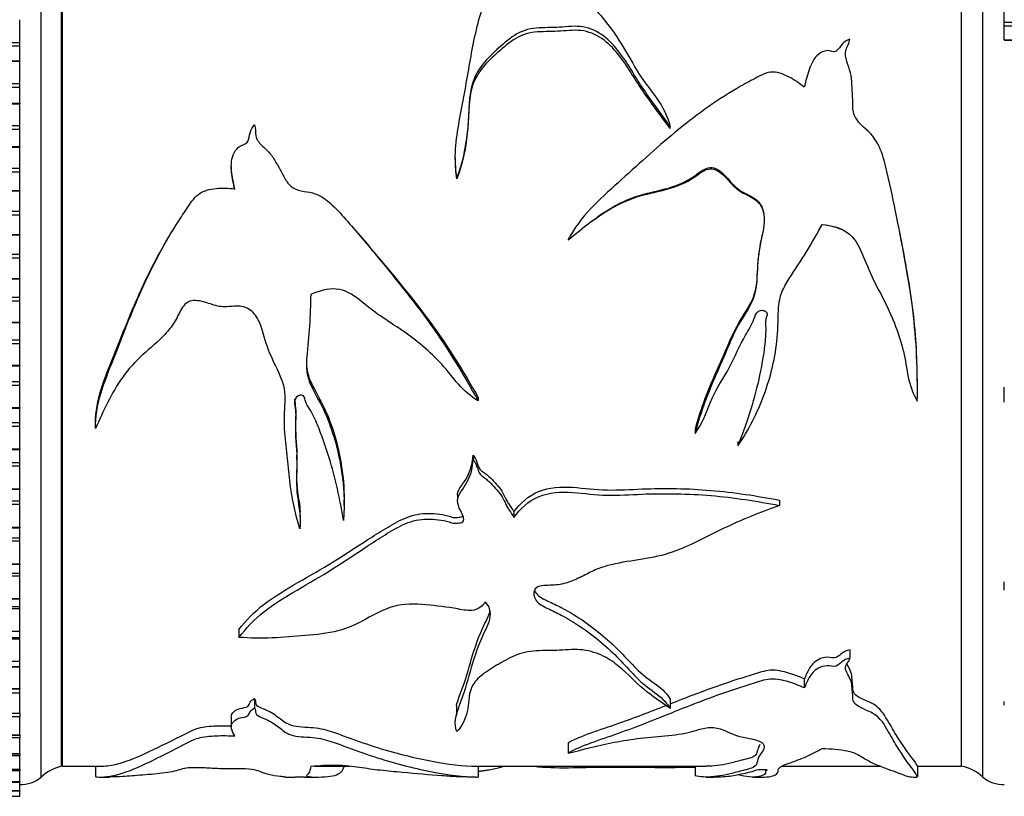
# Model space of a CAD drawing. Units: millimetres. Extents: x 0 to 840, y 0 to 1019.
# Drawn here: x 114 to 160, y 617 to 653 of the extents above; entities that cross this region are included whole.
import ezdxf
from ezdxf import colors
from ezdxf.entities.mleader import LeaderData, LeaderLine
from ezdxf.math import Vec2, Vec3

# ---------------------------------------------------------------- set-up
doc = ezdxf.new("R2010")
doc.units = ezdxf.units.MM
doc.layers.add('DV4_Défaut', color=7, linetype='Continuous')
doc.layers.add('Défaut', color=7, linetype='Continuous')

# ---------------------------------------------------------------- blocks, each defined once
blk = doc.blocks.new('_DOT')
at = {"color": 0}
blk.add_line((0, 0), (-1, 0), dxfattribs=at)
at = {"color": 0, "const_width": 0.333}
blk.add_lwpolyline([(-0.1665, 0, 1), (0.1665, 0, 1)], format="xyb", close=True, dxfattribs=at)
blk = doc.blocks.new('SE3')
at = {"layer": 'DV4_Défaut', "color": 7, "linetype": 'Continuous'}
for p, q in [((115.026, 618.12), (115.026, 669.12)), ((158.976, 618.12), (158.976, 669.12)), ((115.976, 618.62), (115.976, 668.62)), ((116.026, 618.62), (116.026, 668.62)), ((157.976, 618.62), (157.976, 668.62)), ((157.976, 618.62), (157.976, 668.62)), ((159.976, 653.335), (159.976, 654.399)), ((114.026, 652.395), (114.026, 653.452)), ((159.976, 653.17), (159.976, 653.335)), ((159.976, 653.335), (166.976, 653.335)), ((159.976, 652.51), (159.976, 653.17)), ((159.976, 653.17), (166.976, 653.17)), ((159.976, 652.51), (159.976, 652.49)), ((159.976, 652.51), (166.976, 652.51)), ((159.976, 652.49), (166.976, 652.49)), ((107.026, 652.395), (114.026, 652.395)), ((107.026, 652.228), (114.026, 652.228)), ((114.026, 652.228), (114.026, 652.395)), ((114.026, 651.535), (114.026, 652.228)), ((107.026, 651.535), (114.026, 651.535)), ((107.026, 651.515), (114.026, 651.515)), ((114.026, 651.535), (114.026, 651.515)), ((114.026, 650.477), (114.026, 651.515)), ((107.026, 650.477), (114.026, 650.477)), ((107.026, 650.306), (114.026, 650.306)), ((114.026, 650.306), (114.026, 650.477)), ((114.026, 649.551), (114.026, 650.306)), ((107.026, 649.551), (114.026, 649.551)), ((107.026, 649.531), (114.026, 649.531)), ((114.026, 649.551), (114.026, 649.531)), ((114.026, 648.518), (114.026, 649.531)), ((107.026, 648.518), (114.026, 648.518)), ((114.026, 648.344), (114.026, 648.518)), ((144.383, 648.38), (144.383, 648.475)), ((107.026, 648.344), (114.026, 648.344)), ((114.026, 647.532), (114.026, 648.344)), ((107.026, 647.532), (114.026, 647.532)), ((107.026, 647.512), (114.026, 647.512)), ((114.026, 647.532), (114.026, 647.512)), ((114.026, 646.53), (114.026, 647.512)), ((134.354, 647.027), (134.354, 646.959)), ((107.026, 646.53), (114.026, 646.53)), ((114.026, 646.353), (114.026, 646.53)), ((123.902, 646.599), (123.902, 646.54)), ((107.026, 646.353), (114.026, 646.353)), ((114.026, 645.489), (114.026, 646.353)), ((134.424, 646.022), (134.424, 646.07)), ((107.026, 645.489), (114.026, 645.489)), ((107.026, 645.469), (114.026, 645.469)), ((114.026, 645.489), (114.026, 645.469)), ((114.026, 644.524), (114.026, 645.469)), ((107.026, 644.524), (114.026, 644.524)), ((107.026, 644.346), (114.026, 644.346)), ((114.026, 644.346), (114.026, 644.524)), ((114.026, 643.435), (114.026, 644.346)), ((151.48, 643.897), (151.48, 643.902)), ((107.026, 643.435), (114.026, 643.435)), ((107.026, 643.415), (114.026, 643.415)), ((114.026, 643.435), (114.026, 643.415)), ((114.026, 642.512), (114.026, 643.415)), ((139.865, 643.608), (139.872, 643.619)), ((139.628, 643.193), (139.628, 643.184)), ((107.026, 642.512), (114.026, 642.512)), ((114.026, 642.335), (114.026, 642.512)), ((107.026, 642.335), (114.026, 642.335)), ((114.026, 641.382), (114.026, 642.335)), ((107.026, 641.382), (114.026, 641.382)), ((107.026, 641.362), (114.026, 641.362)), ((114.026, 641.382), (114.026, 641.362)), ((114.026, 640.508), (114.026, 641.362)), ((107.026, 640.508), (114.026, 640.508)), ((107.026, 640.331), (114.026, 640.331)), ((114.026, 640.331), (114.026, 640.508)), ((114.026, 639.343), (114.026, 640.331)), ((107.026, 639.343), (114.026, 639.343)), ((107.026, 639.323), (114.026, 639.323)), ((114.026, 639.343), (114.026, 639.323)), ((114.026, 638.522), (114.026, 639.323)), ((107.026, 638.522), (114.026, 638.522)), ((107.026, 638.347), (114.026, 638.347)), ((114.026, 638.347), (114.026, 638.522)), ((114.026, 637.329), (114.026, 638.347)), ((107.026, 637.329), (114.026, 637.329)), ((114.026, 637.329), (114.026, 637.309)), ((107.026, 637.309), (114.026, 637.309)), ((114.026, 636.566), (114.026, 637.309)), ((107.026, 636.566), (114.026, 636.566)), ((114.026, 636.395), (114.026, 636.566)), ((155.92, 636.468), (155.92, 636.61)), ((107.026, 636.395), (114.026, 636.395)), ((114.026, 635.353), (114.026, 636.395)), ((159.976, 635.604), (159.976, 636.316)), ((135.416, 635.832), (135.416, 635.676)), ((107.026, 635.353), (114.026, 635.353)), ((107.026, 635.334), (114.026, 635.334)), ((114.026, 635.353), (114.026, 635.334)), ((114.026, 634.653), (114.026, 635.334)), ((107.026, 634.653), (114.026, 634.653)), ((114.026, 634.486), (114.026, 634.653)), ((107.026, 634.486), (114.026, 634.486)), ((114.026, 633.427), (114.026, 634.486)), ((117.56, 634.556), (117.56, 634.374)), ((145.541, 634.332), (145.541, 634.147)), ((147.54, 633.768), (147.54, 633.571)), ((107.026, 633.427), (114.026, 633.427)), ((107.026, 633.408), (114.026, 633.408)), ((114.026, 633.427), (114.026, 633.408)), ((114.026, 632.794), (114.026, 633.408)), ((107.026, 632.794), (114.026, 632.794)), ((114.026, 632.633), (114.026, 632.794)), ((126.964, 632.925), (126.964, 633.137)), ((135.187, 633.13), (135.187, 632.92)), ((107.026, 632.633), (114.026, 632.633)), ((114.026, 631.562), (114.026, 632.633)), ((107.026, 631.562), (114.026, 631.562)), ((107.026, 631.544), (114.026, 631.544)), ((114.026, 631.562), (114.026, 631.544)), ((114.026, 630.999), (114.026, 631.544)), ((107.026, 630.999), (114.026, 630.999)), ((114.026, 630.845), (114.026, 630.999)), ((129.166, 630.795), (129.166, 631.05)), ((134.459, 631.265), (134.459, 631.015)), ((149.48, 631.042), (149.48, 630.791)), ((107.026, 630.845), (114.026, 630.845)), ((114.026, 629.77), (114.026, 630.845)), ((127.119, 630.239), (127.119, 630.505)), ((137.092, 630.498), (137.092, 630.235)), ((107.026, 629.77), (114.026, 629.77)), ((107.026, 629.752), (114.026, 629.752)), ((114.026, 629.77), (114.026, 629.752)), ((114.026, 629.275), (114.026, 629.752)), ((107.026, 629.275), (114.026, 629.275)), ((107.026, 629.134), (114.026, 629.134)), ((114.026, 629.134), (114.026, 629.275)), ((114.026, 628.06), (114.026, 629.134)), ((107.026, 628.06), (114.026, 628.06)), ((107.026, 628.044), (114.026, 628.044)), ((114.026, 628.06), (114.026, 628.044)), ((114.026, 627.632), (114.026, 628.044)), ((107.026, 627.632), (114.026, 627.632)), ((107.026, 627.51), (114.026, 627.51)), ((114.026, 627.51), (114.026, 627.632)), ((114.026, 626.445), (114.026, 627.51)), ((159.976, 626.843), (159.976, 627.224)), ((107.026, 626.445), (114.026, 626.445)), ((107.026, 626.429), (114.026, 626.429)), ((114.026, 626.445), (114.026, 626.429)), ((114.026, 626.078), (114.026, 626.429)), ((107.026, 626.078), (114.026, 626.078)), ((107.026, 625.983), (114.026, 625.983)), ((114.026, 625.983), (114.026, 626.078)), ((114.026, 624.933), (114.026, 625.983)), ((107.026, 624.933), (114.026, 624.933)), ((114.026, 624.933), (114.026, 624.918)), ((124.253, 625.008), (124.253, 624.635)), ((107.026, 624.918), (114.026, 624.918)), ((107.026, 624.624), (114.026, 624.624)), ((107.026, 624.563), (114.026, 624.563)), ((114.026, 624.624), (114.026, 624.918)), ((114.026, 624.563), (114.026, 624.624)), ((114.026, 623.533), (114.026, 624.563)), ((152.76, 624.053), (152.76, 623.661)), ((107.026, 623.533), (114.026, 623.533)), ((107.026, 623.52), (114.026, 623.52)), ((107.026, 623.278), (114.026, 623.278)), ((107.026, 623.257), (114.026, 623.257)), ((114.026, 623.533), (114.026, 623.52)), ((114.026, 623.278), (114.026, 623.52)), ((114.026, 623.257), (114.026, 623.278)), ((114.026, 622.254), (114.026, 623.257)), ((150.638, 622.697), (150.638, 622.279)), ((107.026, 622.254), (114.026, 622.254)), ((107.026, 622.242), (114.026, 622.242)), ((114.026, 622.254), (114.026, 622.242)), ((114.026, 622.048), (114.026, 622.242)), ((107.026, 622.048), (114.026, 622.048)), ((114.026, 621.103), (114.026, 622.048)), ((124.986, 621.786), (124.986, 621.349)), ((144.383, 621.75), (144.383, 621.312)), ((134.404, 621.446), (134.404, 620.997)), ((159.976, 621.48), (159.976, 621.651)), ((107.026, 621.103), (114.026, 621.103)), ((107.026, 621.092), (114.026, 621.092)), ((107.026, 620.943), (114.026, 620.943)), ((114.026, 621.103), (114.026, 621.092)), ((114.026, 621.092), (114.026, 620.943)), ((114.026, 620.088), (114.026, 620.943)), ((123.902, 620.912), (123.902, 620.452)), ((107.026, 620.088), (114.026, 620.088)), ((107.026, 620.079), (114.026, 620.079)), ((107.026, 619.967), (114.026, 619.967)), ((114.026, 620.088), (114.026, 620.079)), ((114.026, 620.079), (114.026, 619.967)), ((114.026, 619.215), (114.026, 619.967)), ((139.628, 619.715), (139.628, 619.237)), ((107.026, 619.215), (114.026, 619.215)), ((107.026, 619.207), (114.026, 619.207)), ((107.026, 619.128), (114.026, 619.128)), ((114.026, 619.215), (114.026, 619.207)), ((114.026, 619.207), (114.026, 619.128)), ((114.026, 618.488), (114.026, 619.128)), ((107.026, 618.488), (114.026, 618.488)), ((114.026, 618.488), (114.026, 618.481)), ((116.026, 618.62), (117.75, 618.62)), ((127.964, 618.62), (129.435, 618.62)), ((135.38, 618.62), (146.052, 618.62)), ((135.416, 618.62), (135.416, 618.12)), ((145.541, 618.62), (145.541, 618.176)), ((149.593, 618.62), (154.212, 618.62)), ((155.916, 618.62), (157.976, 618.62)), ((107.026, 618.481), (114.026, 618.481)), ((107.026, 618.43), (114.026, 618.43)), ((114.026, 618.481), (114.026, 618.43)), ((114.026, 617.912), (114.026, 618.43)), ((117.75, 618.12), (118.218, 618.12)), ((126.407, 618.12), (126.872, 618.12)), ((127.339, 618.12), (127.952, 618.12)), ((135.336, 618.12), (135.379, 618.12)), ((146.056, 618.12), (146.332, 618.12)), ((148.274, 618.12), (148.656, 618.12)), ((155.882, 618.12), (155.916, 618.12)), ((107.026, 617.912), (114.026, 617.912)), ((107.026, 617.907), (114.026, 617.907)), ((107.026, 617.877), (114.026, 617.877)), ((114.026, 617.912), (114.026, 617.907)), ((114.026, 617.907), (114.026, 617.877)), ((114.026, 617.491), (114.026, 617.885)), ((107.026, 617.491), (114.026, 617.491)), ((107.026, 617.488), (114.026, 617.488)), ((107.026, 617.474), (114.026, 617.474)), ((107.026, 617.227), (114.026, 617.227)), ((107.026, 617.225), (114.026, 617.225)), ((114.026, 617.491), (114.026, 617.488)), ((114.026, 617.488), (114.026, 617.474)), ((114.026, 617.227), (114.026, 617.474)), ((114.026, 617.227), (114.026, 617.225)), ((114.026, 617.225), (114.026, 617.221))]:
    blk.add_line(p, q, dxfattribs=at)
for centre, radius, start, end in [((-142.512, 634.552), 260.071, 359.97998, 0.02002), ((116.384, 616.652), 2, 100.3342, 132.7959), ((470.556, 618.376), 314.636, 179.9539, 180.0461), ((157.617, 616.652), 2, 47.2041, 79.6658), ((114.062, 619.269), 1.5, 268.6093, 309.9708), ((159.939, 619.269), 1.5, 230.0292, 271.3907)]:
    blk.add_arc(centre, radius, start, end, dxfattribs=at)
for points, knots in [([(149.48, 660.615), (148.583, 660.335), (147.702, 660.023), (146.018, 659.27), (145.21, 658.824), (143.418, 658.248), (142.396, 658.204), (141.242, 657.88), (141.019, 657.799), (140.59, 657.592), (140.385, 657.47), (139.964, 657.241), (139.748, 657.136), (139.276, 656.987), (139.025, 656.957), (138.645, 656.945), (138.519, 656.943), (138.269, 656.902), (138.142, 656.852), (138.021, 656.662), (138.014, 656.548), (138.037, 656.332), (138.071, 656.225), (138.253, 655.936), (138.468, 655.805), (138.889, 655.564), (139.096, 655.439), (140.092, 654.773), (140.782, 654.111), (141.664, 652.998), (141.932, 652.608), (142.428, 651.797), (142.656, 651.375), (143.16, 650.555), (143.464, 650.172), (144.044, 649.389), (144.25, 648.953), (144.383, 648.475)], [0, 0, 0, 0, 0.125, 0.125, 0.25, 0.25, 0.375, 0.375, 0.40625, 0.40625, 0.4375, 0.4375, 0.46875, 0.46875, 0.5, 0.5, 0.515625, 0.515625, 0.53125, 0.53125, 0.546875, 0.546875, 0.5625, 0.5625, 0.59375, 0.59375, 0.625, 0.625, 0.75, 0.75, 0.8125, 0.8125, 0.875, 0.875, 0.9375, 0.9375, 1, 1, 1, 1]), ([(134.424, 646.07), (134.364, 646.516), (134.339, 646.967), (134.394, 647.854), (134.463, 648.29), (134.702, 649.584), (134.865, 650.439), (135.15, 652.125), (135.306, 652.953), (135.658, 654.145), (135.821, 654.526), (136.041, 655.306), (136.025, 655.74), (135.755, 656.06)], [0, 0, 0, 0, 0.125, 0.125, 0.25, 0.25, 0.5, 0.5, 0.75, 0.75, 0.875, 0.875, 1, 1, 1, 1]), ([(144.383, 648.475), (143.969, 649.051), (143.546, 649.617), (142.755, 650.774), (142.421, 651.387), (141.802, 652.21), (141.57, 652.465), (141.001, 652.894), (140.668, 653.06), (139.958, 653.174), (139.589, 653.128), (138.86, 653.072), (138.493, 653.089), (137.766, 653.032), (137.417, 652.914), (136.812, 652.526), (136.547, 652.285), (136.02, 651.802), (135.765, 651.55), (135.345, 650.983), (135.189, 650.656), (134.949, 649.633), (134.99, 648.901), (134.833, 647.473), (134.674, 646.767), (134.424, 646.07)], [0, 0, 0, 0, 0.125, 0.125, 0.25, 0.25, 0.3125, 0.3125, 0.375, 0.375, 0.4375, 0.4375, 0.5, 0.5, 0.5625, 0.5625, 0.625, 0.625, 0.6875, 0.6875, 0.75, 0.75, 0.875, 0.875, 1, 1, 1, 1]), ([(144.383, 648.38), (143.972, 648.941), (143.552, 649.493), (142.765, 650.619), (142.431, 651.217), (141.815, 652.027), (141.579, 652.283), (141.021, 652.7), (140.696, 652.864), (139.998, 652.987), (139.631, 652.946), (138.912, 652.89), (138.55, 652.901), (137.833, 652.858), (137.48, 652.762), (136.874, 652.399), (136.608, 652.166), (136.083, 651.7), (135.828, 651.46), (135.391, 650.914), (135.217, 650.594), (134.948, 649.584), (134.993, 648.849), (134.838, 647.422), (134.679, 646.717), (134.424, 646.022)], [0, 0, 0, 0, 0.125, 0.125, 0.25, 0.25, 0.3125, 0.3125, 0.375, 0.375, 0.4375, 0.4375, 0.5, 0.5, 0.5625, 0.5625, 0.625, 0.625, 0.6875, 0.6875, 0.75, 0.75, 0.875, 0.875, 1, 1, 1, 1]), ([(152.76, 652.547), (152.621, 652.501), (152.506, 652.411), (152.315, 652.204), (152.249, 652.07), (152.012, 651.909), (151.852, 652.017), (151.554, 651.999), (151.418, 651.928), (151.084, 651.647), (150.956, 651.384), (150.771, 650.853), (150.71, 650.575), (150.638, 650.3)], [0, 0, 0, 0, 0.125, 0.125, 0.25, 0.25, 0.375, 0.375, 0.5, 0.5, 0.75, 0.75, 1, 1, 1, 1]), ([(155.916, 635.66), (155.934, 637.054), (155.885, 638.48), (155.522, 641.352), (155.246, 642.792), (154.815, 644.948), (154.667, 645.663), (154.327, 647.074), (154.173, 647.796), (153.189, 648.611), (152.947, 648.913), (152.898, 649.477), (152.906, 649.673), (152.887, 650.051), (152.876, 650.24), (152.855, 650.615), (152.837, 650.8), (152.75, 651.151), (152.686, 651.326), (152.581, 651.674), (152.532, 651.848), (152.608, 652.111), (152.657, 652.198), (152.731, 652.374), (152.75, 652.46), (152.76, 652.547)], [0, 0, 0, 0, 0.25, 0.25, 0.5, 0.5, 0.625, 0.625, 0.75, 0.75, 0.8125, 0.8125, 0.84375, 0.84375, 0.875, 0.875, 0.90625, 0.90625, 0.9375, 0.9375, 0.96875, 0.96875, 0.984375, 0.984375, 1, 1, 1, 1]), ([(150.638, 650.3), (150.411, 650.484), (150.172, 650.651), (149.649, 650.918), (149.358, 651.04), (148.766, 650.968), (148.51, 650.801), (147.99, 650.526), (147.734, 650.383), (146.467, 649.636), (145.514, 648.945), (143.7, 647.443), (142.833, 646.64), (141.072, 645.057), (140.176, 644.278), (139.628, 643.184)], [0, 0, 0, 0, 0.0625, 0.0625, 0.125, 0.125, 0.1875, 0.1875, 0.25, 0.25, 0.5, 0.5, 0.75, 0.75, 1, 1, 1, 1]), ([(124.063, 645.56), (124.006, 645.841), (123.938, 646.121), (123.885, 646.686), (123.905, 646.986), (124.098, 647.367), (124.191, 647.485), (124.44, 647.63), (124.615, 647.642), (124.735, 647.899), (124.741, 648.046), (124.825, 648.314), (124.889, 648.444), (124.986, 648.551)], [0, 0, 0, 0, 0.25, 0.25, 0.5, 0.5, 0.625, 0.625, 0.75, 0.75, 0.875, 0.875, 1, 1, 1, 1]), ([(124.986, 648.551), (125.043, 648.387), (125.021, 648.21), (125.065, 647.864), (125.191, 647.723), (125.443, 647.478), (125.576, 647.361), (125.806, 647.099), (125.896, 646.948), (126.071, 646.643), (126.161, 646.491), (126.337, 646.185), (126.408, 646.021), (126.605, 645.731), (126.751, 645.621), (127.077, 645.477), (127.253, 645.446), (127.606, 645.394), (127.78, 645.359), (128.105, 645.208), (128.255, 645.105), (128.673, 644.772), (128.916, 644.505), (129.633, 643.703), (130.092, 643.152), (131.462, 641.494), (132.368, 640.387), (134.031, 638.084), (134.75, 636.884), (135.416, 635.676)], [0, 0, 0, 0, 0.03125, 0.03125, 0.0625, 0.0625, 0.09375, 0.09375, 0.125, 0.125, 0.15625, 0.15625, 0.1875, 0.1875, 0.21875, 0.21875, 0.25, 0.25, 0.28125, 0.28125, 0.3125, 0.3125, 0.375, 0.375, 0.5, 0.5, 0.75, 0.75, 1, 1, 1, 1]), ([(124.063, 645.522), (124.007, 645.796), (123.939, 646.067), (123.906, 646.408), (123.902, 646.474), (123.901, 646.54)], [0, 0, 0, 0, 0.810376, 0.810376, 1, 1, 1, 1]), ([(139.628, 643.184), (140.319, 643.745), (141.001, 644.322), (142.16, 644.962), (142.571, 645.143), (143.428, 645.397), (143.869, 645.477), (144.729, 645.721), (145.143, 645.893), (145.691, 646.284), (145.861, 646.433), (146.18, 646.557), (146.301, 646.57), (146.524, 646.513), (146.624, 646.452), (147.083, 646.104), (147.308, 645.673), (147.909, 645.329), (148.128, 645.242), (148.513, 644.977), (148.651, 644.777), (148.842, 644.101), (148.726, 643.631), (148.523, 642.723), (148.481, 642.26), (148.422, 641.332), (148.42, 640.862), (148.079, 639.983), (147.785, 639.611), (147.34, 638.792), (147.159, 638.364), (146.801, 637.514), (146.614, 637.095), (146.065, 635.842), (145.765, 634.997), (145.541, 634.147)], [0, 0, 0, 0, 0.125, 0.125, 0.1875, 0.1875, 0.25, 0.25, 0.3125, 0.3125, 0.34375, 0.34375, 0.359375, 0.359375, 0.375, 0.375, 0.4375, 0.4375, 0.46875, 0.46875, 0.5, 0.5, 0.5625, 0.5625, 0.625, 0.625, 0.6875, 0.6875, 0.75, 0.75, 0.8125, 0.8125, 0.875, 0.875, 1, 1, 1, 1]), ([(140.414, 643.814), (140.848, 644.149), (141.294, 644.466), (142.153, 644.932), (142.553, 645.106), (143.406, 645.358), (143.854, 645.437), (144.715, 645.675), (145.129, 645.839), (145.691, 646.231), (145.868, 646.384), (146.299, 646.541), (146.538, 646.461), (147.085, 646.052), (147.315, 645.629), (147.908, 645.296), (148.124, 645.211), (148.506, 644.956), (148.647, 644.764), (148.842, 644.103), (148.729, 643.64), (148.525, 642.749), (148.481, 642.296), (148.422, 641.387), (148.422, 640.928), (148.086, 640.066), (147.791, 639.698), (147.345, 638.897), (147.164, 638.478), (146.805, 637.644), (146.618, 637.232), (146.067, 636), (145.766, 635.171), (145.541, 634.332)], [0, 0, 0, 0, 0.0816246, 0.0816246, 0.1472228, 0.1472228, 0.2128211, 0.2128211, 0.2784193, 0.2784193, 0.3112184, 0.3112184, 0.3440176, 0.3440176, 0.4096158, 0.4096158, 0.4424149, 0.4424149, 0.4752141, 0.4752141, 0.5408123, 0.5408123, 0.6064105, 0.6064105, 0.6720088, 0.6720088, 0.737607, 0.737607, 0.8032053, 0.8032053, 0.8688035, 0.8688035, 1, 1, 1, 1]), ([(117.56, 634.374), (117.539, 635.477), (117.977, 636.549), (118.818, 638.671), (119.23, 639.753), (120.169, 641.864), (120.706, 642.891), (121.487, 644.127), (121.649, 644.373), (121.982, 644.857), (122.136, 645.118), (122.592, 645.483), (122.898, 645.546), (123.48, 645.607), (123.771, 645.596), (124.063, 645.56)], [0, 0, 0, 0, 0.25, 0.25, 0.5, 0.5, 0.75, 0.75, 0.8125, 0.8125, 0.875, 0.875, 0.9375, 0.9375, 1, 1, 1, 1]), ([(147.54, 633.571), (148.051, 634.308), (148.455, 635.118), (149.077, 636.805), (149.294, 637.701), (149.427, 639.095), (149.407, 639.569), (149.461, 640.273), (149.506, 640.506), (149.687, 640.961), (149.81, 641.177), (150.205, 641.798), (150.489, 642.201), (150.998, 643.042), (151.24, 643.472), (151.48, 643.902)], [0, 0, 0, 0, 0.25, 0.25, 0.5, 0.5, 0.625, 0.625, 0.6875, 0.6875, 0.75, 0.75, 0.875, 0.875, 1, 1, 1, 1]), ([(151.48, 643.902), (151.892, 643.859), (152.303, 643.756), (152.984, 643.293), (153.188, 642.907), (153.508, 642.141), (153.659, 641.754), (154.022, 641.008), (154.219, 640.643), (154.778, 639.537), (155.079, 638.764), (155.358, 637.578), (155.413, 637.175), (155.575, 636.388), (155.709, 636.013), (155.916, 635.66)], [0, 0, 0, 0, 0.125, 0.125, 0.25, 0.25, 0.375, 0.375, 0.5, 0.5, 0.75, 0.75, 0.875, 0.875, 1, 1, 1, 1]), ([(117.559, 634.641), (117.562, 635.698), (117.991, 636.724), (118.823, 638.782), (119.237, 639.846), (120.135, 641.821), (120.617, 642.738), (121.17, 643.621)], [0, 0, 0, 0, 0.337906, 0.337906, 0.684952, 0.684952, 1, 1, 1, 1]), ([(129.691, 643.623), (129.984, 643.288), (130.272, 642.948), (131.471, 641.526), (132.376, 640.439), (134.027, 638.198), (134.747, 637.022), (135.416, 635.832)], [0, 0, 0, 0, 0.1360218, 0.1360218, 0.5680109, 0.5680109, 1, 1, 1, 1]), ([(155.918, 636.61), (155.909, 637.746), (155.846, 638.902), (155.538, 641.245), (155.318, 642.429), (155.082, 643.61)], [0, 0, 0, 0, 0.495529, 0.495529, 1, 1, 1, 1]), ([(127.609, 640.631), (127.595, 640.141), (127.58, 639.652), (127.52, 638.681), (127.456, 638.201), (127.405, 637.482), (127.4, 637.239), (127.466, 636.767), (127.543, 636.549), (127.843, 635.925), (128.086, 635.528), (128.637, 634.28), (128.876, 633.428), (129.156, 631.745), (129.204, 630.903), (129.136, 630.095)], [0, 0, 0, 0, 0.125, 0.125, 0.25, 0.25, 0.3125, 0.3125, 0.375, 0.375, 0.5, 0.5, 0.75, 0.75, 1, 1, 1, 1]), ([(135.416, 635.676), (135.067, 635.883), (134.764, 636.146), (134.236, 636.752), (133.994, 637.075), (133.177, 637.973), (132.549, 638.498), (131.536, 639.182), (131.191, 639.401), (130.521, 639.865), (130.206, 640.123), (129.565, 640.628), (129.207, 640.86), (128.387, 640.916), (127.985, 640.796), (127.609, 640.631)], [0, 0, 0, 0, 0.125, 0.125, 0.25, 0.25, 0.5, 0.5, 0.625, 0.625, 0.75, 0.75, 0.875, 0.875, 1, 1, 1, 1]), ([(127.093, 629.704), (126.881, 630.423), (126.723, 631.175), (126.59, 632.339), (126.555, 632.733), (126.469, 633.53), (126.416, 633.932), (126.364, 634.753), (126.391, 635.175), (126.419, 635.812), (126.418, 636.024), (126.346, 636.436), (126.273, 636.637), (126.012, 637.234), (125.803, 637.628), (125.477, 638.443), (125.402, 638.885), (125.146, 639.497), (125.023, 639.697), (124.683, 640.006), (124.447, 640.083), (123.983, 640.09), (123.749, 640.053), (123.288, 640.066), (123.063, 640.143), (122.614, 640.293), (122.385, 640.359), (122.024, 640.34), (121.904, 640.306), (121.711, 640.161), (121.64, 640.063), (121.457, 639.756), (121.364, 639.535), (121.112, 639.131), (120.963, 638.944), (120.483, 638.425), (120.111, 638.13), (119.414, 637.498), (119.104, 637.154), (118.294, 636.032), (117.93, 635.188), (117.56, 634.374)], [0, 0, 0, 0, 0.125, 0.125, 0.1875, 0.1875, 0.25, 0.25, 0.3125, 0.3125, 0.34375, 0.34375, 0.375, 0.375, 0.4375, 0.4375, 0.5, 0.5, 0.53125, 0.53125, 0.5625, 0.5625, 0.59375, 0.59375, 0.625, 0.625, 0.65625, 0.65625, 0.671875, 0.671875, 0.6875, 0.6875, 0.71875, 0.71875, 0.75, 0.75, 0.8125, 0.8125, 0.875, 0.875, 1, 1, 1, 1]), ([(145.541, 634.147), (145.878, 634.578), (146.047, 635.102), (146.467, 636.114), (146.775, 636.576), (147.325, 637.54), (147.527, 638.062), (147.935, 638.798), (148.093, 639.033), (148.268, 639.417), (148.309, 639.553), (148.403, 639.743), (148.443, 639.806), (148.558, 639.889), (148.634, 639.9), (148.776, 639.879), (148.852, 639.852), (148.925, 639.729), (148.896, 639.652), (148.832, 639.448), (148.829, 639.307), (148.848, 638.881), (148.832, 638.599), (148.739, 637.761), (148.632, 637.209), (148.273, 635.594), (147.933, 634.565), (147.54, 633.571)], [0, 0, 0, 0, 0.125, 0.125, 0.25, 0.25, 0.375, 0.375, 0.4375, 0.4375, 0.46875, 0.46875, 0.484375, 0.484375, 0.5, 0.5, 0.515625, 0.515625, 0.53125, 0.53125, 0.5625, 0.5625, 0.625, 0.625, 0.75, 0.75, 1, 1, 1, 1]), ([(127.409, 637.603), (127.406, 637.464), (127.409, 637.326), (127.453, 636.955), (127.524, 636.734), (127.817, 636.114), (128.066, 635.725), (128.622, 634.505), (128.868, 633.666), (129.116, 632.222), (129.17, 631.63), (129.167, 631.048)], [0, 0, 0, 0, 0.057137, 0.057137, 0.152733, 0.152733, 0.343923, 0.343923, 0.726304, 0.726304, 1, 1, 1, 1]), ([(129.136, 630.095), (128.978, 631.06), (128.767, 632.059), (128.3, 633.555), (128.128, 634.057), (127.815, 634.804), (127.697, 635.054), (127.481, 635.41), (127.397, 635.524), (127.34, 635.723), (127.336, 635.796), (127.275, 635.923), (127.19, 635.945), (126.974, 635.912), (126.861, 635.785), (126.846, 635.508), (126.878, 635.37), (126.923, 634.957), (126.896, 634.679), (126.887, 633.857), (126.969, 633.317), (126.958, 632.25), (126.918, 631.724), (127.057, 630.7), (127.169, 630.198), (127.093, 629.704)], [0, 0, 0, 0, 0.25, 0.25, 0.375, 0.375, 0.4375, 0.4375, 0.46875, 0.46875, 0.484375, 0.484375, 0.5, 0.5, 0.53125, 0.53125, 0.5625, 0.5625, 0.625, 0.625, 0.75, 0.75, 0.875, 0.875, 1, 1, 1, 1]), ([(126.854, 635.752), (126.854, 635.747), (126.854, 635.742), (126.861, 635.602), (126.889, 635.468), (126.921, 635.066), (126.893, 634.797), (126.893, 633.999), (126.97, 633.476), (126.956, 632.443), (126.92, 631.934), (127.034, 631.123), (127.094, 630.812), (127.113, 630.503)], [0, 0, 0, 0, 0.002761, 0.002761, 0.076374, 0.076374, 0.223601, 0.223601, 0.518053, 0.518053, 0.812506, 0.812506, 1, 1, 1, 1]), ([(124.253, 624.635), (124.583, 625.047), (124.956, 625.465), (125.889, 626.193), (126.425, 626.522), (127.521, 627.167), (128.081, 627.485), (129.164, 628.169), (129.694, 628.529), (130.507, 629.062), (130.781, 629.238), (131.339, 629.584), (131.619, 629.756), (132.234, 630.033), (132.566, 630.13), (133.09, 630.156), (133.263, 630.148), (133.609, 630.121), (133.784, 630.104), (134.035, 630.039), (134.114, 630.005), (134.28, 629.957), (134.371, 629.955), (134.547, 629.978), (134.653, 629.973), (134.766, 630.088), (134.75, 630.175), (134.699, 630.394), (134.6, 630.528), (134.476, 630.814), (134.442, 630.973), (134.495, 631.285), (134.604, 631.421), (134.799, 631.69), (134.88, 631.832), (135.022, 632.124), (135.085, 632.275), (135.156, 632.594), (135.171, 632.757), (135.187, 632.92)], [0, 0, 0, 0, 0.125, 0.125, 0.25, 0.25, 0.375, 0.375, 0.5, 0.5, 0.5625, 0.5625, 0.625, 0.625, 0.6875, 0.6875, 0.71875, 0.71875, 0.75, 0.75, 0.765625, 0.765625, 0.78125, 0.78125, 0.796875, 0.796875, 0.8125, 0.8125, 0.84375, 0.84375, 0.875, 0.875, 0.90625, 0.90625, 0.9375, 0.9375, 0.96875, 0.96875, 1, 1, 1, 1]), ([(134.46, 631.263), (134.459, 631.31), (134.464, 631.358), (134.509, 631.555), (134.619, 631.679), (134.808, 631.938), (134.887, 632.075), (135.096, 632.501), (135.156, 632.814), (135.187, 633.13)], [0, 0, 0, 0, 0.072655, 0.072655, 0.304491, 0.304491, 0.536327, 0.536327, 1, 1, 1, 1]), ([(135.187, 633.13), (135.232, 633.075), (135.272, 633.018), (135.335, 632.896), (135.36, 632.832), (135.402, 632.702), (135.42, 632.636), (135.463, 632.542), (135.48, 632.511), (135.524, 632.455), (135.551, 632.432), (135.635, 632.365), (135.696, 632.325), (135.81, 632.239), (135.865, 632.193), (136.023, 632.052), (136.119, 631.953), (136.304, 631.749), (136.395, 631.646), (136.55, 631.426), (136.609, 631.305), (136.697, 631.123), (136.726, 631.063), (136.791, 630.945), (136.827, 630.889), (136.941, 630.72), (137.023, 630.612), (137.092, 630.498)], [0, 0, 0, 0, 0.0625, 0.0625, 0.125, 0.125, 0.1875, 0.1875, 0.21875, 0.21875, 0.25, 0.25, 0.3125, 0.3125, 0.375, 0.375, 0.5, 0.5, 0.625, 0.625, 0.75, 0.75, 0.8125, 0.8125, 0.875, 0.875, 1, 1, 1, 1]), ([(135.187, 632.92), (135.233, 632.863), (135.274, 632.803), (135.338, 632.676), (135.362, 632.609), (135.405, 632.474), (135.423, 632.406), (135.469, 632.309), (135.488, 632.277), (135.534, 632.222), (135.562, 632.199), (135.647, 632.131), (135.708, 632.09), (135.822, 632.001), (135.877, 631.954), (136.034, 631.81), (136.13, 631.707), (136.315, 631.498), (136.407, 631.392), (136.56, 631.164), (136.617, 631.042), (136.703, 630.861), (136.732, 630.801), (136.796, 630.683), (136.832, 630.626), (136.944, 630.458), (137.024, 630.349), (137.092, 630.235)], [0, 0, 0, 0, 0.0625, 0.0625, 0.125, 0.125, 0.1875, 0.1875, 0.21875, 0.21875, 0.25, 0.25, 0.3125, 0.3125, 0.375, 0.375, 0.5, 0.5, 0.625, 0.625, 0.75, 0.75, 0.8125, 0.8125, 0.875, 0.875, 1, 1, 1, 1]), ([(137.092, 630.498), (137.384, 630.883), (137.759, 631.24), (138.729, 631.638), (139.287, 631.674), (140.361, 631.602), (140.896, 631.521), (141.973, 631.503), (142.513, 631.537), (144.131, 631.6), (145.211, 631.585), (147.362, 631.405), (148.424, 631.237), (149.48, 631.042)], [0, 0, 0, 0, 0.125, 0.125, 0.25, 0.25, 0.375, 0.375, 0.5, 0.5, 0.75, 0.75, 1, 1, 1, 1]), ([(137.092, 630.235), (137.382, 630.626), (137.755, 630.991), (138.732, 631.399), (139.295, 631.435), (140.372, 631.36), (140.908, 631.279), (141.984, 631.262), (142.523, 631.296), (144.139, 631.36), (145.215, 631.344), (147.365, 631.16), (148.426, 630.989), (149.48, 630.791)], [0, 0, 0, 0, 0.125, 0.125, 0.25, 0.25, 0.375, 0.375, 0.5, 0.5, 0.75, 0.75, 1, 1, 1, 1]), ([(149.48, 630.791), (148.583, 630.467), (147.702, 630.115), (146.018, 629.303), (145.21, 628.846), (143.418, 628.273), (142.396, 628.23), (141.242, 627.921), (141.019, 627.844), (140.59, 627.65), (140.385, 627.536), (139.964, 627.327), (139.748, 627.231), (139.276, 627.098), (139.025, 627.071), (138.645, 627.06), (138.519, 627.059), (138.269, 627.022), (138.142, 626.978), (138.021, 626.81), (138.014, 626.71), (138.037, 626.524), (138.071, 626.433), (138.253, 626.189), (138.468, 626.081), (138.889, 625.883), (139.096, 625.782), (140.092, 625.25), (140.782, 624.744), (141.664, 623.962), (141.932, 623.698), (142.428, 623.172), (142.656, 622.91), (143.16, 622.422), (143.464, 622.204), (144.044, 621.776), (144.25, 621.548), (144.383, 621.312)], [0, 0, 0, 0, 0.125, 0.125, 0.25, 0.25, 0.375, 0.375, 0.40625, 0.40625, 0.4375, 0.4375, 0.46875, 0.46875, 0.5, 0.5, 0.515625, 0.515625, 0.53125, 0.53125, 0.546875, 0.546875, 0.5625, 0.5625, 0.59375, 0.59375, 0.625, 0.625, 0.75, 0.75, 0.8125, 0.8125, 0.875, 0.875, 0.9375, 0.9375, 1, 1, 1, 1]), ([(124.253, 625.008), (124.588, 625.417), (124.967, 625.831), (125.91, 626.549), (126.45, 626.873), (127.553, 627.507), (128.114, 627.821), (129.201, 628.496), (129.735, 628.851), (130.553, 629.376), (130.829, 629.55), (131.39, 629.889), (131.673, 630.056), (132.295, 630.32), (132.63, 630.405), (133.327, 630.423), (133.681, 630.408), (134.092, 630.286), (134.17, 630.251), (134.341, 630.218), (134.43, 630.23), (134.588, 630.253), (134.672, 630.263), (134.714, 630.306)], [0, 0, 0, 0, 0.157373, 0.157373, 0.314745, 0.314745, 0.472118, 0.472118, 0.62949, 0.62949, 0.708177, 0.708177, 0.786863, 0.786863, 0.865549, 0.865549, 0.944235, 0.944235, 0.963907, 0.963907, 0.983578, 0.983578, 1, 1, 1, 1]), ([(138.049, 626.835), (138.07, 626.781), (138.101, 626.729), (138.26, 626.527), (138.472, 626.423), (138.887, 626.232), (139.092, 626.134), (140.081, 625.617), (140.767, 625.126), (141.644, 624.365), (141.915, 624.106), (142.414, 623.588), (142.642, 623.331), (143.145, 622.85), (143.446, 622.635), (144.033, 622.214), (144.246, 621.987), (144.383, 621.75)], [0, 0, 0, 0, 0.021317, 0.021317, 0.091223, 0.091223, 0.161129, 0.161129, 0.440752, 0.440752, 0.580564, 0.580564, 0.720376, 0.720376, 0.860188, 0.860188, 1, 1, 1, 1]), ([(135.755, 626.294), (135.645, 626.124), (135.476, 625.962), (134.986, 625.86), (134.726, 625.914), (133.985, 626.053), (133.483, 626.111), (132.473, 626.203), (131.943, 626.217), (130.999, 625.94), (130.593, 625.709), (129.777, 625.272), (129.366, 625.061), (128.393, 624.811), (127.867, 624.764), (126.841, 624.673), (126.328, 624.628), (125.296, 624.585), (124.776, 624.598), (124.253, 624.635)], [0, 0, 0, 0, 0.0625, 0.0625, 0.125, 0.125, 0.25, 0.25, 0.375, 0.375, 0.5, 0.5, 0.625, 0.625, 0.75, 0.75, 0.875, 0.875, 1, 1, 1, 1]), ([(134.424, 620.237), (134.364, 620.416), (134.339, 620.608), (134.394, 621.009), (134.463, 621.217), (134.702, 621.869), (134.865, 622.343), (135.15, 623.369), (135.306, 623.92), (135.658, 624.779), (135.821, 625.065), (136.041, 625.671), (136.025, 626.025), (135.755, 626.294)], [0, 0, 0, 0, 0.125, 0.125, 0.25, 0.25, 0.5, 0.5, 0.75, 0.75, 0.875, 0.875, 1, 1, 1, 1]), ([(134.404, 621.444), (134.439, 621.582), (134.488, 621.724), (134.702, 622.296), (134.865, 622.761), (135.15, 623.768), (135.307, 624.308), (135.659, 625.149), (135.821, 625.429), (135.952, 625.782), (135.968, 625.84), (135.978, 625.898)], [0, 0, 0, 0, 0.116897, 0.116897, 0.457378, 0.457378, 0.79786, 0.79786, 0.9681, 0.9681, 1, 1, 1, 1]), ([(144.383, 621.312), (143.969, 621.596), (143.546, 621.895), (142.755, 622.545), (142.421, 622.914), (141.802, 623.439), (141.57, 623.606), (141.001, 623.893), (140.668, 624.008), (139.958, 624.087), (139.589, 624.055), (138.86, 624.016), (138.493, 624.028), (137.766, 623.989), (137.417, 623.908), (136.812, 623.646), (136.547, 623.487), (136.02, 623.178), (135.765, 623.019), (135.345, 622.675), (135.189, 622.481), (134.949, 621.901), (134.99, 621.515), (134.833, 620.827), (134.674, 620.517), (134.424, 620.237)], [0, 0, 0, 0, 0.125, 0.125, 0.25, 0.25, 0.3125, 0.3125, 0.375, 0.375, 0.4375, 0.4375, 0.5, 0.5, 0.5625, 0.5625, 0.625, 0.625, 0.6875, 0.6875, 0.75, 0.75, 0.875, 0.875, 1, 1, 1, 1]), ([(152.76, 624.053), (152.623, 624.023), (152.508, 623.965), (152.317, 623.832), (152.25, 623.748), (152.016, 623.646), (151.859, 623.712), (151.562, 623.704), (151.427, 623.661), (151.09, 623.489), (150.959, 623.328), (150.772, 623.012), (150.711, 622.852), (150.638, 622.697)], [0, 0, 0, 0, 0.125, 0.125, 0.25, 0.25, 0.375, 0.375, 0.5, 0.5, 0.75, 0.75, 1, 1, 1, 1]), ([(152.76, 623.661), (152.621, 623.631), (152.506, 623.571), (152.315, 623.435), (152.249, 623.349), (152.012, 623.246), (151.852, 623.315), (151.554, 623.304), (151.418, 623.258), (151.084, 623.081), (150.956, 622.917), (150.771, 622.598), (150.71, 622.435), (150.638, 622.279)], [0, 0, 0, 0, 0.125, 0.125, 0.25, 0.25, 0.375, 0.375, 0.5, 0.5, 0.75, 0.75, 1, 1, 1, 1]), ([(155.917, 618.12), (155.932, 618.12), (155.882, 618.242), (155.522, 618.724), (155.246, 619.086), (154.815, 619.802), (154.667, 620.068), (154.327, 620.65), (154.173, 620.98), (153.189, 621.378), (152.947, 621.529), (152.898, 621.825), (152.906, 621.931), (152.887, 622.139), (152.876, 622.244), (152.855, 622.459), (152.837, 622.567), (152.75, 622.776), (152.686, 622.882), (152.581, 623.098), (152.532, 623.207), (152.608, 623.375), (152.657, 623.432), (152.731, 623.546), (152.75, 623.604), (152.76, 623.661)], [0, 0, 0, 0, 0.246417, 0.246417, 0.497611, 0.497611, 0.623208, 0.623208, 0.748806, 0.748806, 0.811604, 0.811604, 0.843004, 0.843004, 0.874403, 0.874403, 0.905802, 0.905802, 0.937201, 0.937201, 0.968601, 0.968601, 0.9843, 0.9843, 1, 1, 1, 1]), ([(150.638, 622.697), (150.411, 622.8), (150.172, 622.895), (149.651, 623.048), (149.365, 623.12), (148.773, 623.08), (148.517, 622.983), (147.998, 622.826), (147.741, 622.746), (146.473, 622.332), (145.524, 621.974), (144.538, 621.588), (144.457, 621.556), (144.376, 621.524)], [0, 0, 0, 0, 0.119616, 0.119616, 0.239232, 0.239232, 0.358847, 0.358847, 0.478463, 0.478463, 0.956927, 0.956927, 1, 1, 1, 1]), ([(155.919, 618.626), (155.916, 618.654), (155.855, 618.775), (155.505, 619.233), (155.222, 619.601), (154.783, 620.323), (154.633, 620.594), (154.364, 621.035), (154.264, 621.188), (154.025, 621.414), (153.929, 621.49), (153.689, 621.62), (153.537, 621.673), (153.262, 621.791), (153.136, 621.858), (152.958, 622.018), (152.915, 622.111), (152.896, 622.394), (152.885, 622.589), (152.853, 622.891), (152.833, 622.993), (152.747, 623.19), (152.688, 623.286), (152.638, 623.385)], [0, 0, 0, 0, 0.23748, 0.23748, 0.515357, 0.515357, 0.654296, 0.654296, 0.723765, 0.723765, 0.7585, 0.7585, 0.793234, 0.793234, 0.827969, 0.827969, 0.862704, 0.862704, 0.932173, 0.932173, 0.966908, 0.966908, 1, 1, 1, 1]), ([(150.638, 622.279), (150.411, 622.383), (150.172, 622.48), (149.649, 622.637), (149.358, 622.711), (148.766, 622.667), (148.51, 622.568), (147.99, 622.408), (147.734, 622.326), (146.467, 621.905), (145.514, 621.537), (143.7, 620.812), (142.833, 620.46), (141.072, 619.839), (140.176, 619.557), (139.628, 619.237)], [0, 0, 0, 0, 0.0625, 0.0625, 0.125, 0.125, 0.1875, 0.1875, 0.25, 0.25, 0.5, 0.5, 0.75, 0.75, 1, 1, 1, 1]), ([(123.901, 620.909), (123.9, 620.999), (123.934, 621.093), (124.094, 621.233), (124.185, 621.285), (124.425, 621.352), (124.603, 621.355), (124.735, 621.471), (124.739, 621.541), (124.823, 621.67), (124.888, 621.734), (124.986, 621.786)], [0, 0, 0, 0, 0.276908, 0.276908, 0.457681, 0.457681, 0.638454, 0.638454, 0.819227, 0.819227, 1, 1, 1, 1]), ([(124.986, 621.786), (125.043, 621.705), (125.019, 621.62), (125.069, 621.456), (125.199, 621.393), (125.453, 621.282), (125.587, 621.229), (125.816, 621.113), (125.906, 621.048), (126.083, 620.918), (126.175, 620.855), (126.351, 620.73), (126.421, 620.665), (126.629, 620.555), (126.781, 620.516), (127.11, 620.466), (127.285, 620.456), (127.635, 620.437), (127.806, 620.422), (128.127, 620.366), (128.274, 620.329), (128.688, 620.211), (128.931, 620.119), (129.645, 619.859), (130.103, 619.696), (131.471, 619.258), (132.376, 619.029), (134.013, 618.711), (134.721, 618.62), (135.381, 618.62)], [0, 0, 0, 0, 0.031388, 0.031388, 0.062777, 0.062777, 0.094165, 0.094165, 0.125554, 0.125554, 0.156942, 0.156942, 0.188331, 0.188331, 0.219719, 0.219719, 0.251108, 0.251108, 0.282496, 0.282496, 0.313885, 0.313885, 0.376662, 0.376662, 0.502216, 0.502216, 0.753324, 0.753324, 1, 1, 1, 1]), ([(124.063, 620.038), (124.006, 620.145), (123.938, 620.256), (123.885, 620.49), (123.905, 620.619), (124.098, 620.789), (124.191, 620.842), (124.44, 620.909), (124.615, 620.914), (124.735, 621.034), (124.741, 621.103), (124.825, 621.233), (124.889, 621.296), (124.986, 621.349)], [0, 0, 0, 0, 0.25, 0.25, 0.5, 0.5, 0.625, 0.625, 0.75, 0.75, 0.875, 0.875, 1, 1, 1, 1]), ([(124.986, 621.349), (125.043, 621.268), (125.021, 621.182), (125.065, 621.017), (125.191, 620.952), (125.443, 620.839), (125.576, 620.786), (125.806, 620.67), (125.896, 620.604), (126.071, 620.473), (126.161, 620.409), (126.337, 620.283), (126.408, 620.217), (126.605, 620.103), (126.751, 620.061), (127.077, 620.006), (127.253, 619.994), (127.606, 619.975), (127.78, 619.962), (128.105, 619.906), (128.255, 619.868), (128.673, 619.748), (128.916, 619.655), (129.633, 619.388), (130.092, 619.222), (131.462, 618.773), (132.368, 618.539), (134.031, 618.21), (134.75, 618.117), (135.416, 618.12)], [0, 0, 0, 0, 0.03125, 0.03125, 0.0625, 0.0625, 0.09375, 0.09375, 0.125, 0.125, 0.15625, 0.15625, 0.1875, 0.1875, 0.21875, 0.21875, 0.25, 0.25, 0.28125, 0.28125, 0.3125, 0.3125, 0.375, 0.375, 0.5, 0.5, 0.75, 0.75, 1, 1, 1, 1]), ([(144.182, 621.448), (143.432, 621.154), (142.703, 620.869), (141.084, 620.309), (140.184, 620.033), (139.628, 619.715)], [0, 0, 0, 0, 0.455888, 0.455888, 1, 1, 1, 1]), ([(117.739, 618.62), (117.903, 618.62), (118.156, 618.645), (118.823, 618.776), (119.237, 618.929), (120.178, 619.352), (120.716, 619.62), (121.496, 620.005), (121.657, 620.085), (121.99, 620.249), (122.141, 620.341), (122.608, 620.474), (122.905, 620.495), (123.428, 620.516), (123.666, 620.515), (123.903, 620.507)], [0, 0, 0, 0, 0.165023, 0.165023, 0.447689, 0.447689, 0.730355, 0.730355, 0.801022, 0.801022, 0.871688, 0.871688, 0.942355, 0.942355, 1, 1, 1, 1]), ([(139.628, 619.237), (140.319, 619.401), (141.001, 619.591), (142.16, 619.816), (142.571, 619.882), (143.428, 619.976), (143.869, 620.006), (144.729, 620.099), (145.143, 620.166), (145.691, 620.323), (145.861, 620.385), (146.18, 620.437), (146.301, 620.443), (146.524, 620.418), (146.624, 620.393), (147.083, 620.249), (147.308, 620.08), (147.909, 619.951), (148.128, 619.918), (148.513, 619.821), (148.651, 619.75), (148.842, 619.517), (148.726, 619.367), (148.523, 619.102), (148.481, 618.978), (148.422, 618.755), (148.42, 618.654), (148.079, 618.488), (147.785, 618.427), (147.34, 618.311), (147.159, 618.261), (146.801, 618.183), (146.614, 618.155), (146.065, 618.105), (145.765, 618.115), (145.541, 618.176)], [0, 0, 0, 0, 0.125, 0.125, 0.1875, 0.1875, 0.25, 0.25, 0.3125, 0.3125, 0.34375, 0.34375, 0.359375, 0.359375, 0.375, 0.375, 0.4375, 0.4375, 0.46875, 0.46875, 0.5, 0.5, 0.5625, 0.5625, 0.625, 0.625, 0.6875, 0.6875, 0.75, 0.75, 0.8125, 0.8125, 0.875, 0.875, 1, 1, 1, 1]), ([(117.559, 618.156), (117.562, 618.095), (117.988, 618.113), (118.818, 618.277), (119.23, 618.432), (120.169, 618.862), (120.706, 619.135), (121.487, 619.528), (121.649, 619.61), (121.982, 619.778), (122.136, 619.872), (122.592, 620.008), (122.898, 620.033), (123.48, 620.056), (123.771, 620.051), (124.063, 620.038)], [0, 0, 0, 0, 0.245003, 0.245003, 0.496669, 0.496669, 0.748334, 0.748334, 0.811251, 0.811251, 0.874167, 0.874167, 0.937084, 0.937084, 1, 1, 1, 1]), ([(148.571, 619.637), (148.507, 619.536), (148.475, 619.441), (148.422, 619.244), (148.422, 619.146), (148.086, 618.983), (147.791, 618.923), (147.345, 618.809), (147.164, 618.759), (146.805, 618.682), (146.618, 618.655), (146.297, 618.626), (146.168, 618.62), (146.05, 618.62)], [0, 0, 0, 0, 0.143396, 0.143396, 0.323769, 0.323769, 0.504143, 0.504143, 0.684516, 0.684516, 0.864889, 0.864889, 1, 1, 1, 1]), ([(148.679, 618.12), (148.708, 618.12), (148.737, 618.12), (149.077, 618.129), (149.294, 618.184), (149.427, 618.35), (149.407, 618.42), (149.461, 618.542), (149.506, 618.586), (149.687, 618.678), (149.81, 618.724), (150.205, 618.864), (150.489, 618.964), (150.998, 619.192), (151.24, 619.319), (151.48, 619.457)], [0, 0, 0, 0, 0.029376, 0.029376, 0.352918, 0.352918, 0.514688, 0.514688, 0.595574, 0.595574, 0.676459, 0.676459, 0.838229, 0.838229, 1, 1, 1, 1]), ([(151.48, 619.457), (151.892, 619.443), (152.303, 619.409), (152.984, 619.268), (153.188, 619.154), (153.508, 618.949), (153.659, 618.854), (154.022, 618.686), (154.219, 618.611), (154.778, 618.409), (155.079, 618.299), (155.358, 618.188), (155.413, 618.161), (155.569, 618.127), (155.69, 618.12), (155.873, 618.12)], [0, 0, 0, 0, 0.1261133, 0.1261133, 0.2522267, 0.2522267, 0.37834, 0.37834, 0.5044534, 0.5044534, 0.7566801, 0.7566801, 0.8827934, 0.8827934, 1, 1, 1, 1]), ([(126.414, 618.12), (126.416, 618.12), (126.41, 618.122), (126.346, 618.129), (126.273, 618.136), (126.012, 618.164), (125.803, 618.192), (125.477, 618.27), (125.402, 618.323), (125.146, 618.412), (125.023, 618.444), (124.683, 618.496), (124.447, 618.509), (123.983, 618.511), (123.749, 618.504), (123.288, 618.506), (123.063, 618.52), (122.614, 618.547), (122.385, 618.559), (122.024, 618.556), (121.904, 618.549), (121.711, 618.523), (121.64, 618.506), (121.457, 618.453), (121.364, 618.418), (121.112, 618.359), (120.963, 618.334), (120.483, 618.269), (120.111, 618.238), (119.414, 618.183), (119.104, 618.16), (118.596, 618.128), (118.392, 618.121), (118.207, 618.121)], [0, 0, 0, 0, 0.039905, 0.039905, 0.091073, 0.091073, 0.193409, 0.193409, 0.295745, 0.295745, 0.346913, 0.346913, 0.39808, 0.39808, 0.449248, 0.449248, 0.500416, 0.500416, 0.551584, 0.551584, 0.577168, 0.577168, 0.602752, 0.602752, 0.65392, 0.65392, 0.705088, 0.705088, 0.807424, 0.807424, 0.90976, 0.90976, 1, 1, 1, 1]), ([(127.609, 618.612), (127.595, 618.515), (127.58, 618.433), (127.52, 618.296), (127.456, 618.243), (127.405, 618.183), (127.4, 618.167), (127.466, 618.141), (127.543, 618.133), (127.843, 618.117), (128.086, 618.117), (128.637, 618.151), (128.876, 618.222), (129.096, 618.417), (129.146, 618.506), (129.161, 618.612)], [0, 0, 0, 0, 0.140058, 0.140058, 0.280117, 0.280117, 0.350146, 0.350146, 0.420175, 0.420175, 0.560234, 0.560234, 0.84035, 0.84035, 1, 1, 1, 1]), ([(135.329, 618.12), (135.016, 618.12), (134.741, 618.122), (134.236, 618.14), (133.994, 618.156), (133.177, 618.218), (132.549, 618.275), (131.536, 618.366), (131.191, 618.397), (130.521, 618.471), (130.206, 618.515), (129.565, 618.61), (129.207, 618.658), (128.387, 618.669), (127.985, 618.644), (127.609, 618.612)], [0, 0, 0, 0, 0.115676, 0.115676, 0.242008, 0.242008, 0.494672, 0.494672, 0.621004, 0.621004, 0.747336, 0.747336, 0.873668, 0.873668, 1, 1, 1, 1]), ([(135.409, 618.365), (135.421, 618.371), (135.435, 618.378), (135.469, 618.389), (135.488, 618.394), (135.534, 618.403), (135.562, 618.407), (135.647, 618.419), (135.708, 618.426), (135.822, 618.441), (135.877, 618.45), (136.034, 618.476), (136.13, 618.495), (136.315, 618.537), (136.407, 618.559), (136.516, 618.594), (136.545, 618.606), (136.572, 618.617)], [0, 0, 0, 0, 0.070858, 0.070858, 0.129999, 0.129999, 0.18914, 0.18914, 0.307421, 0.307421, 0.425703, 0.425703, 0.662267, 0.662267, 0.898831, 0.898831, 1, 1, 1, 1]), ([(138.13, 618.614), (138.167, 618.609), (138.205, 618.606), (138.732, 618.557), (139.295, 618.55), (140.372, 618.566), (140.908, 618.584), (141.984, 618.587), (142.523, 618.58), (143.89, 618.568), (144.717, 618.569), (145.543, 618.578)], [0, 0, 0, 0, 0.01709, 0.01709, 0.233741, 0.233741, 0.450392, 0.450392, 0.667043, 0.667043, 1, 1, 1, 1]), ([(127.34, 618.12), (127.332, 618.12), (127.324, 618.12), (127.275, 618.121), (127.19, 618.121), (127.007, 618.121), (126.915, 618.12), (126.875, 618.12)], [0, 0, 0, 0, 0.188754, 0.188754, 0.508137, 0.508137, 1, 1, 1, 1]), ([(146.317, 618.12), (146.523, 618.12), (146.8, 618.132), (147.325, 618.184), (147.527, 618.229), (147.935, 618.314), (148.093, 618.345), (148.268, 618.401), (148.309, 618.421), (148.403, 618.452), (148.443, 618.462), (148.558, 618.476), (148.634, 618.478), (148.776, 618.474), (148.852, 618.47), (148.925, 618.449), (148.896, 618.437), (148.832, 618.405), (148.829, 618.384), (148.848, 618.324), (148.832, 618.29), (148.739, 618.2), (148.632, 618.16), (148.273, 618.096), (147.933, 618.127), (147.54, 618.225)], [0, 0, 0, 0, 0.131465, 0.131465, 0.27622, 0.27622, 0.348598, 0.348598, 0.384787, 0.384787, 0.402882, 0.402882, 0.420976, 0.420976, 0.439071, 0.439071, 0.457165, 0.457165, 0.493354, 0.493354, 0.565732, 0.565732, 0.710488, 0.710488, 1, 1, 1, 1])]:
    blk.add_open_spline(points, degree=3, knots=knots, dxfattribs=at)
for points in [[(134.424, 646.022), (134.381, 646.334), (134.356, 646.648), (134.355, 646.96)], [(151.322, 643.62), (151.375, 643.712), (151.427, 643.804), (151.48, 643.897)], [(151.48, 643.897), (151.822, 643.861), (152.162, 643.786), (152.464, 643.631)], [(139.872, 643.618), (139.785, 643.481), (139.703, 643.34), (139.628, 643.193)], [(117.559, 618.62), (117.559, 618.465), (117.559, 618.309), (117.559, 618.153)], [(127.795, 618.622), (127.848, 618.62), (127.903, 618.62), (127.957, 618.62)]]:
    blk.add_open_spline(points, degree=3, dxfattribs=at)

msp = doc.modelspace()

# ---------------------------------------------------------------- block references
at = {"layer": 'Défaut'}
msp.add_blockref('SE3', (0, 0), dxfattribs=at)

# ---------------------------------------------------------------- leaders
at = {"layer": 'Défaut', "color": 7, "linetype": 'Continuous'}
ml = msp.add_multileader_mtext('Standard', dxfattribs=at)
ml.set_content('{\\pxsm0.9;\\fSolid Edge ISO|b1||i0||c0|p34;\\W1.;22/12/2020\\P}', color=256)
ml.set_leader_properties()
ml.set_arrow_properties(name='DOT')
ml.build(insert=Vec2(0, 0))
ml.multileader.update_dxf_attribs({"leader_type": 0, "dogleg_length": 0, "arrow_head_size": 12})
ctx = ml.context
ctx.base_point, ctx.char_height, ctx.arrow_head_size, ctx.landing_gap_size = Vec3(752.93, 1011.579), 12, 12, 4.2
notes = []
notes.append((ctx, [(0, (0, 0, 0), (0, 0), (1, 0), 1, [])]))
ctx.mtext.insert = Vec3(754.93, 1017.699)
for ctx, leaders in notes:
    for number, flags, end, landing, length, lines in leaders:
        leader = LeaderData()
        leader.index, (leader.has_last_leader_line, leader.has_dogleg_vector, leader.attachment_direction) = number, flags
        leader.last_leader_point, leader.dogleg_vector, leader.dogleg_length = Vec3(end), Vec3(landing), length
        for number, points, colour, breaks in lines:
            line = LeaderLine()
            line.index, line.vertices, line.color, line.breaks = number, Vec3.list(points), colors.encode_raw_color(colour), breaks
            leader.lines.append(line)
        ctx.leaders.append(leader)

doc.saveas('drawing.dxf')
